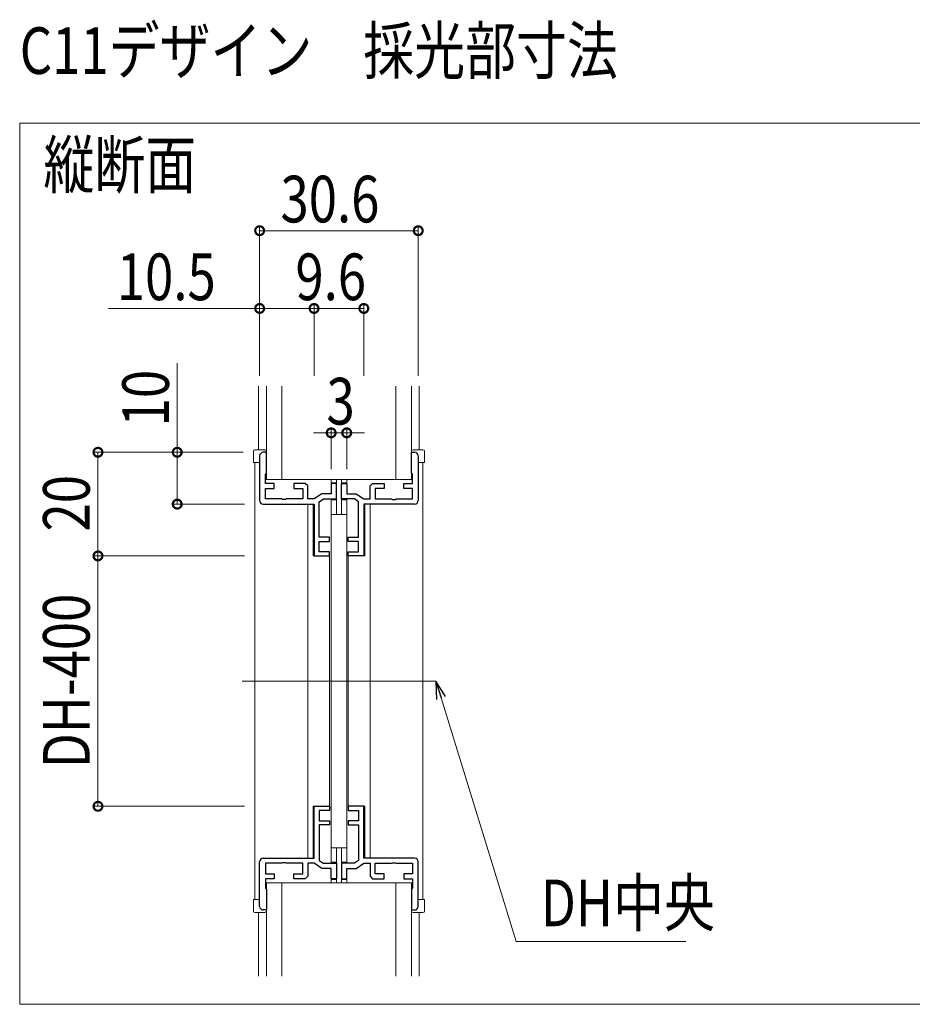
# Model space of a CAD drawing. Extents: x 0 to 1417, y 0 to 2235.
# Drawn here: x 609 to 781, y 1195 to 1385 of the extents above; entities that cross this region are included whole.
import ezdxf

# ---------------------------------------------------------------- set-up
doc = ezdxf.new("R2010")
doc.units = 0
doc.layers.add('USER1', color=3, linetype='CONTINUOUS')
for name, color, linetype, lineweight in [('YKK_11', 7, 'CONTINUOUS', 30), ('YKK_12', 2, 'CONTINUOUS', 13), ('YKK_13', 4, 'CONTINUOUS', 13), ('YKK_D', 6, 'CONTINUOUS', 13)]:
    doc.layers.add(name, color=color, linetype=linetype, lineweight=lineweight)
doc.styles.add('text-b', font='extslim2.shx', dxfattribs={"width": 0.8, "bigfont": 'extfont2.shx'})

msp = doc.modelspace()

# ---------------------------------------------------------------- linework, layer by layer
at = {"layer": 'YKK_11', "color": 0, "linetype": 'ByBlock', "lineweight": -2, "ltscale": 0.5}
for p, q in [((655.03, 1301.23), (655.03, 1292.63)), ((656.33, 1301.93), (655.73, 1301.93)), ((656.33, 1297.93), (656.33, 1301.93)), ((684.33, 1297.93), (684.33, 1301.93)), ((684.33, 1301.93), (684.93, 1301.93)), ((685.63, 1301.23), (685.63, 1292.63)), ((656.13, 1297.73), (656.33, 1297.93)), ((656.13, 1295.93), (656.13, 1297.73)), ((684.53, 1297.73), (684.33, 1297.93)), ((684.53, 1295.93), (684.53, 1297.73)), ((657.83, 1295.93), (656.13, 1295.93)), ((657.83, 1294.93), (657.83, 1295.93)), ((663.83, 1295.93), (661.63, 1295.93)), ((661.63, 1295.93), (661.63, 1294.93)), ((664.33, 1295.43), (663.83, 1295.93)), ((669.83, 1295.93), (668.83, 1295.93)), ((668.83, 1295.93), (668.83, 1293.93)), ((669.83, 1292.93), (669.83, 1295.93)), ((670.83, 1292.93), (670.83, 1295.93)), ((670.83, 1295.93), (671.83, 1295.93)), ((671.83, 1295.93), (671.83, 1293.93)), ((676.33, 1295.43), (676.83, 1295.93)), ((676.83, 1295.93), (679.03, 1295.93)), ((679.03, 1295.93), (679.03, 1294.93)), ((682.83, 1294.93), (682.83, 1295.93)), ((682.83, 1295.93), (684.53, 1295.93)), ((656.13, 1292.93), (656.13, 1294.93)), ((656.13, 1294.93), (657.83, 1294.93)), ((661.63, 1294.93), (663.33, 1294.93)), ((663.33, 1294.93), (663.33, 1292.93)), ((664.33, 1292.93), (664.33, 1295.43)), ((667.03, 1293.93), (665.53, 1292.93)), ((668.83, 1293.93), (667.03, 1293.93)), ((671.83, 1293.93), (673.63, 1293.93)), ((673.63, 1293.93), (675.13, 1292.93)), ((676.33, 1292.93), (676.33, 1295.43)), ((679.03, 1294.93), (677.33, 1294.93)), ((677.33, 1294.93), (677.33, 1292.93)), ((684.53, 1294.93), (682.83, 1294.93)), ((684.53, 1292.93), (684.53, 1294.93)), ((655.73, 1291.93), (665.53, 1291.93)), ((659.27, 1292.93), (656.13, 1292.93)), ((659.45, 1292.81), (659.27, 1292.93)), ((660, 1292.81), (659.45, 1292.81)), ((660.19, 1292.93), (660, 1292.81)), ((663.33, 1292.93), (660.19, 1292.93)), ((665.53, 1292.93), (664.33, 1292.93)), ((665.53, 1291.93), (665.53, 1281.93)), ((666.53, 1292.4), (667.33, 1292.93)), ((666.53, 1285.53), (666.53, 1292.4)), ((667.33, 1292.93), (669.83, 1292.93)), ((673.33, 1292.93), (670.83, 1292.93)), ((674.13, 1292.4), (673.33, 1292.93)), ((674.13, 1285.53), (674.13, 1292.4)), ((675.13, 1292.93), (676.33, 1292.93)), ((684.93, 1291.93), (675.13, 1291.93)), ((675.13, 1291.93), (675.13, 1281.93)), ((677.33, 1292.93), (680.47, 1292.93)), ((680.47, 1292.93), (680.65, 1292.81)), ((680.65, 1292.81), (681.2, 1292.81)), ((681.2, 1292.81), (681.39, 1292.93)), ((681.39, 1292.93), (684.53, 1292.93)), ((668.53, 1285.53), (666.53, 1285.53)), ((666.53, 1282.73), (666.53, 1284.73)), ((666.53, 1284.73), (668.53, 1284.73)), ((668.53, 1284.73), (668.53, 1285.53)), ((672.13, 1284.73), (672.13, 1285.53)), ((672.13, 1285.53), (674.13, 1285.53)), ((674.13, 1284.73), (672.13, 1284.73)), ((674.13, 1282.73), (674.13, 1284.73)), ((668.53, 1282.73), (666.53, 1282.73)), ((668.53, 1281.93), (668.53, 1282.73)), ((672.13, 1281.93), (672.13, 1282.73)), ((672.13, 1282.73), (674.13, 1282.73)), ((665.53, 1281.93), (668.53, 1281.93)), ((675.13, 1281.93), (672.13, 1281.93)), ((665.53, 1223.63), (665.53, 1233.63)), ((665.53, 1233.63), (668.53, 1233.63)), ((668.53, 1232.83), (666.53, 1232.83)), ((666.53, 1232.83), (666.53, 1230.83)), ((668.53, 1233.63), (668.53, 1232.83)), ((675.13, 1233.63), (672.13, 1233.63)), ((672.13, 1233.63), (672.13, 1232.83)), ((672.13, 1232.83), (674.13, 1232.83)), ((674.13, 1232.83), (674.13, 1230.83)), ((675.13, 1223.63), (675.13, 1233.63)), ((666.53, 1230.83), (668.53, 1230.83)), ((668.53, 1230.03), (666.53, 1230.03)), ((666.53, 1230.03), (666.53, 1223.17)), ((668.53, 1230.83), (668.53, 1230.03)), ((674.13, 1230.83), (672.13, 1230.83)), ((672.13, 1230.83), (672.13, 1230.03)), ((672.13, 1230.03), (674.13, 1230.03)), ((674.13, 1230.03), (674.13, 1223.17)), ((655.73, 1223.63), (665.53, 1223.63)), ((684.93, 1223.63), (675.13, 1223.63)), ((655.03, 1214.33), (655.03, 1222.93)), ((659.27, 1222.63), (656.13, 1222.63)), ((656.13, 1222.63), (656.13, 1220.63)), ((659.45, 1222.75), (659.27, 1222.63)), ((660, 1222.75), (659.45, 1222.75)), ((660.19, 1222.63), (660, 1222.75)), ((663.33, 1222.63), (660.19, 1222.63)), ((663.33, 1220.63), (663.33, 1222.63)), ((665.53, 1222.63), (664.33, 1222.63)), ((664.33, 1222.63), (664.33, 1220.13)), ((667.03, 1221.63), (665.53, 1222.63)), ((666.53, 1223.17), (667.33, 1222.63)), ((668.83, 1221.63), (667.03, 1221.63)), ((667.33, 1222.63), (669.83, 1222.63)), ((668.83, 1219.63), (668.83, 1221.63)), ((669.83, 1222.63), (669.83, 1219.63)), ((673.33, 1222.63), (670.83, 1222.63)), ((670.83, 1222.63), (670.83, 1219.63)), ((671.83, 1219.63), (671.83, 1221.63)), ((671.83, 1221.63), (673.63, 1221.63)), ((674.13, 1223.17), (673.33, 1222.63)), ((673.63, 1221.63), (675.13, 1222.63)), ((675.13, 1222.63), (676.33, 1222.63)), ((676.33, 1222.63), (676.33, 1220.13)), ((677.33, 1220.63), (677.33, 1222.63)), ((677.33, 1222.63), (680.47, 1222.63)), ((680.47, 1222.63), (680.65, 1222.75)), ((680.65, 1222.75), (681.2, 1222.75)), ((681.2, 1222.75), (681.39, 1222.63)), ((681.39, 1222.63), (684.53, 1222.63)), ((684.53, 1222.63), (684.53, 1220.63)), ((685.63, 1214.33), (685.63, 1222.93)), ((656.13, 1220.63), (657.83, 1220.63)), ((657.83, 1219.63), (656.13, 1219.63)), ((656.13, 1219.63), (656.13, 1217.83)), ((657.83, 1220.63), (657.83, 1219.63)), ((661.63, 1219.63), (661.63, 1220.63)), ((661.63, 1220.63), (663.33, 1220.63)), ((663.83, 1219.63), (661.63, 1219.63)), ((664.33, 1220.13), (663.83, 1219.63)), ((669.83, 1219.63), (668.83, 1219.63)), ((670.83, 1219.63), (671.83, 1219.63)), ((676.33, 1220.13), (676.83, 1219.63)), ((676.83, 1219.63), (679.03, 1219.63)), ((679.03, 1220.63), (677.33, 1220.63)), ((679.03, 1219.63), (679.03, 1220.63)), ((684.53, 1220.63), (682.83, 1220.63)), ((682.83, 1220.63), (682.83, 1219.63)), ((682.83, 1219.63), (684.53, 1219.63)), ((684.53, 1219.63), (684.53, 1217.83)), ((656.13, 1217.83), (656.33, 1217.63)), ((656.33, 1217.63), (656.33, 1213.63)), ((684.53, 1217.83), (684.33, 1217.63)), ((684.33, 1217.63), (684.33, 1213.63)), ((656.33, 1213.63), (655.73, 1213.63)), ((684.33, 1213.63), (684.93, 1213.63))]:
    msp.add_line(p, q, dxfattribs=at)
for centre, start, end in [((655.73, 1301.23), 90, 180), ((684.93, 1301.23), 0, 90), ((655.73, 1292.63), 180, 270), ((684.93, 1292.63), 270, 360), ((655.73, 1222.93), 90, 180), ((684.93, 1222.93), 0, 90), ((655.73, 1214.33), 180, 270), ((684.93, 1214.33), 270, 360)]:
    msp.add_arc(centre, 0.7, start, end, dxfattribs=at)
at = {"layer": 'YKK_12', "ltscale": 5}
for p, q in [((608.74, 1365.43), (943.23, 1365.43)), ((608.74, 1195.43), (608.74, 1365.43)), ((943.23, 1195.43), (608.74, 1195.43))]:
    msp.add_line(p, q, dxfattribs=at)
at = {"layer": 'YKK_12'}
for p, q in [((654.83, 1302.43), (654.83, 1314.68)), ((685.83, 1302.43), (685.83, 1314.68)), ((654.13, 1299.93), (654.13, 1215.63)), ((686.53, 1299.93), (686.53, 1215.63)), ((668.83, 1296.68), (668.83, 1296.03)), ((669.83, 1296.03), (668.83, 1296.03)), ((669.83, 1296.68), (669.83, 1289.93)), ((670.83, 1296.68), (670.83, 1289.93)), ((670.83, 1296.03), (671.83, 1296.03)), ((671.83, 1296.68), (671.83, 1296.03)), ((664.33, 1291.93), (665.33, 1291.93)), ((664.33, 1291.93), (664.33, 1223.63)), ((665.33, 1291.93), (665.33, 1281.93)), ((668.83, 1292.73), (668.83, 1289.93)), ((668.83, 1292.73), (669.83, 1292.73)), ((671.83, 1292.73), (670.83, 1292.73)), ((671.83, 1292.73), (671.83, 1289.93)), ((675.33, 1291.93), (675.33, 1281.93)), ((676.33, 1291.93), (675.33, 1291.93)), ((676.33, 1291.93), (676.33, 1223.63)), ((668.53, 1281.93), (665.33, 1281.93)), ((668.53, 1281.93), (668.53, 1233.63)), ((672.13, 1281.93), (675.33, 1281.93)), ((672.13, 1281.93), (672.13, 1233.63)), ((689.03, 1257.78), (651.63, 1257.78)), ((665.33, 1223.63), (665.33, 1233.63)), ((668.53, 1233.63), (665.33, 1233.63)), ((672.13, 1233.63), (675.33, 1233.63)), ((675.33, 1223.63), (675.33, 1233.63)), ((668.83, 1222.83), (668.83, 1225.63)), ((669.83, 1218.88), (669.83, 1225.63)), ((670.83, 1218.88), (670.83, 1225.63)), ((671.83, 1222.83), (671.83, 1225.63)), ((664.33, 1223.63), (665.33, 1223.63)), ((676.33, 1223.63), (675.33, 1223.63)), ((668.83, 1222.83), (669.83, 1222.83)), ((671.83, 1222.83), (670.83, 1222.83)), ((668.83, 1218.88), (668.83, 1219.53)), ((669.83, 1219.53), (668.83, 1219.53)), ((670.83, 1219.53), (671.83, 1219.53)), ((671.83, 1218.88), (671.83, 1219.53)), ((654.83, 1213.13), (654.83, 1200.88)), ((685.83, 1213.13), (685.83, 1200.88))]:
    msp.add_line(p, q, dxfattribs=at)
at = {"layer": 'YKK_13'}
for p, q in [((656.33, 1314.68), (656.33, 1296.68)), ((659.33, 1296.68), (659.33, 1314.68)), ((681.33, 1314.68), (681.33, 1296.68)), ((684.33, 1296.68), (684.33, 1314.68)), ((653.83, 1299.93), (653.83, 1302.13)), ((654.13, 1302.43), (656.03, 1302.43)), ((656.33, 1302.13), (656.33, 1299.93)), ((684.33, 1302.13), (684.33, 1299.93)), ((686.53, 1302.43), (684.63, 1302.43)), ((686.83, 1299.93), (686.83, 1302.13)), ((654.13, 1299.93), (653.83, 1299.93)), ((654.13, 1299.93), (655.03, 1299.93)), ((686.53, 1299.93), (685.63, 1299.93)), ((686.53, 1299.93), (686.83, 1299.93)), ((656.33, 1296.68), (684.33, 1296.68)), ((668.83, 1225.63), (668.83, 1289.93)), ((671.83, 1289.93), (668.83, 1289.93)), ((671.83, 1289.93), (671.83, 1225.63)), ((671.83, 1225.63), (668.83, 1225.63)), ((656.33, 1218.88), (656.33, 1200.88)), ((656.33, 1218.88), (684.33, 1218.88)), ((659.33, 1200.88), (659.33, 1218.88)), ((681.33, 1218.88), (681.33, 1200.88)), ((684.33, 1200.88), (684.33, 1218.88)), ((653.83, 1215.63), (653.83, 1213.43)), ((654.13, 1215.63), (653.83, 1215.63)), ((654.13, 1215.63), (655.03, 1215.63)), ((656.33, 1213.43), (656.33, 1215.63)), ((684.33, 1213.43), (684.33, 1215.63)), ((686.53, 1215.63), (685.63, 1215.63)), ((686.53, 1215.63), (686.83, 1215.63)), ((686.83, 1215.63), (686.83, 1213.43)), ((654.13, 1213.13), (656.03, 1213.13)), ((686.53, 1213.13), (684.63, 1213.13))]:
    msp.add_line(p, q, dxfattribs=at)
for centre, start, end in [((654.13, 1302.13), 90, 180), ((656.03, 1302.13), 0, 90), ((684.63, 1302.13), 90, 180), ((686.53, 1302.13), 0, 90), ((654.13, 1213.43), 180, 270), ((656.03, 1213.43), 270, 0), ((684.63, 1213.43), 180, 270), ((686.53, 1213.43), 270, 0)]:
    msp.add_arc(centre, 0.3, start, end, dxfattribs=at)
at = {"layer": 'YKK_D'}
for p, q in [((655.03, 1316.68), (655.03, 1345.68)), ((685.63, 1316.68), (685.63, 1345.68)), ((655.03, 1344.68), (685.63, 1344.68)), ((665.53, 1316.68), (665.53, 1330.68)), ((675.13, 1316.68), (675.13, 1330.68)), ((655.03, 1329.68), (625.87, 1329.68)), ((665.53, 1329.68), (655.03, 1329.68)), ((665.53, 1329.68), (675.13, 1329.68)), ((639.13, 1301.93), (639.13, 1319.09)), ((668.83, 1305.68), (665.43, 1305.68)), ((668.83, 1298.68), (668.83, 1306.68)), ((668.83, 1305.68), (671.83, 1305.68)), ((671.83, 1298.68), (671.83, 1306.68)), ((671.83, 1305.68), (675.23, 1305.68)), ((651.83, 1301.93), (622.84, 1301.93)), ((623.84, 1281.93), (623.84, 1301.93)), ((639.13, 1291.93), (639.13, 1301.93)), ((652.13, 1291.93), (638.13, 1291.93)), ((652.13, 1281.93), (622.84, 1281.93)), ((623.84, 1281.93), (623.84, 1233.63)), ((652.13, 1233.63), (622.84, 1233.63))]:
    msp.add_line(p, q, dxfattribs=at)
at = {"layer": 'YKK_D', "linetype": 'ByBlock', "lineweight": -2, "extrusion": (0, 0, -1)}
for p, q in [((690.9, 1254.8), (689.03, 1257.78)), ((689.03, 1257.78), (689.16, 1254.26)), ((689.03, 1257.78), (690.03, 1254.53))]:
    msp.add_line(p, q, dxfattribs=at)
at = {"layer": 'YKK_D', "extrusion": (0, 0, -1)}
for p, q in [((690.03, 1254.53), (704.49, 1207.54)), ((704.49, 1207.54), (737.27, 1207.54))]:
    msp.add_line(p, q, dxfattribs=at)
at = {"layer": 'YKK_D', "linetype": 'ByBlock', "const_width": 1.7}
for points in [[(655.24, 1344.68, 1), (654.82, 1344.68, 1)], [(685.42, 1344.68, 1), (685.84, 1344.68, 1)], [(655.24, 1329.68, 1), (654.82, 1329.68, 1)], [(665.32, 1329.68, 1), (665.74, 1329.68, 1)], [(665.74, 1329.68, 1), (665.32, 1329.68, 1)], [(674.92, 1329.68, 1), (675.34, 1329.68, 1)], [(668.62, 1305.68, 1), (669.04, 1305.68, 1)], [(672.04, 1305.68, 1), (671.62, 1305.68, 1)], [(623.84, 1301.72, 1), (623.84, 1302.14, 1)], [(639.13, 1301.72, 1), (639.13, 1302.14, 1)], [(639.13, 1292.14, 1), (639.13, 1291.72, 1)], [(623.84, 1282.14, 1), (623.84, 1281.72, 1)], [(623.84, 1281.72, 1), (623.84, 1282.14, 1)], [(623.84, 1233.84, 1), (623.84, 1233.42, 1)]]:
    msp.add_lwpolyline(points, format="xyb", close=True, dxfattribs=at)

# ---------------------------------------------------------------- texts
at = {"layer": 'USER1', "style": 'text-b', "width": 0.8}
for s, p in [('C11デザイン\u3000採光部寸法', (608.74, 1374.92)), ('縦断面', (613.32, 1352.9))]:
    msp.add_text(s, height=9, dxfattribs=at).set_placement(p)
at = {"layer": 'YKK_D', "style": 'text-b', "width": 0.8}
for s, p in [('30.6', (659.05, 1346.28)), ('10.5', (627.47, 1331.28)), ('9.6', (661.93, 1331.28)), ('3', (667.93, 1307.28)), ('DH中央', (709.29, 1210.5))]:
    msp.add_text(s, height=9, dxfattribs=at).set_placement(p)
for s, p in [('10', (637.53, 1306.93)), ('20', (622.24, 1286.65)), ('DH-400', (622.24, 1240.98))]:
    msp.add_text(s, height=9, rotation=90, dxfattribs=at).set_placement(p)

doc.saveas('drawing.dxf')
